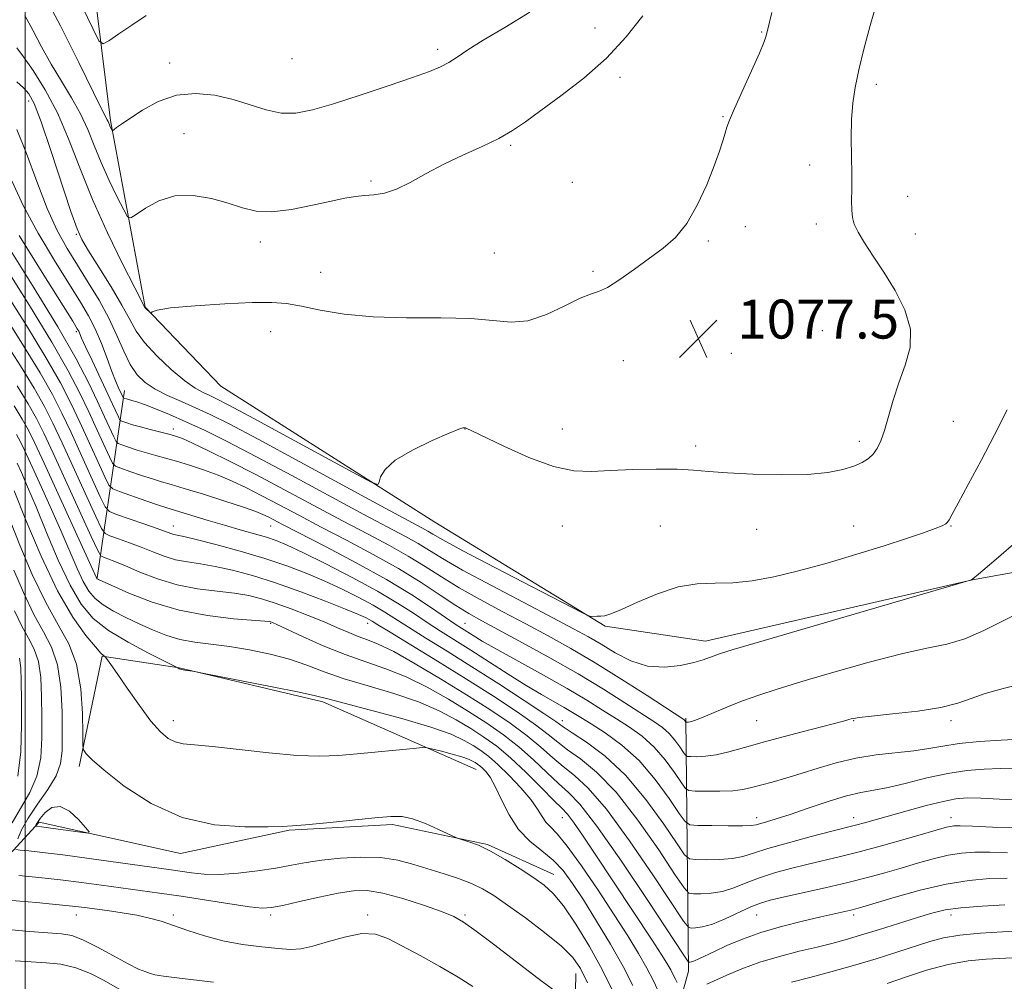
# Model space of a CAD drawing. Extents: x 2117300 to 2120200, y 319800 to 322700.
# Drawn here: x 2118499 to 2118701, y 322108 to 322306 of the extents above; entities that cross this region are included whole.
import ezdxf

# ---------------------------------------------------------------- set-up
doc = ezdxf.new("R2010")
doc.units = 0
doc.header["$MEASUREMENT"] = 0
for name, color, linetype, lineweight in [('DTM HARD BREAKLINE', 7, 'Continuous', 0), ('DTM SPOT ELEVATION', 2, 'Continuous', 13), ('GRID LINE', 7, 'Continuous', 0), ('INDEX CONTOUR', 41, 'Continuous', 13), ('INTERMEDIATE CONTOUR', 44, 'Continuous', 0), ('SPOT ELEVATION', 7, 'Continuous', 0)]:
    doc.layers.add(name, color=color, linetype=linetype, lineweight=lineweight)
doc.styles.add('Style-ITALICS', font='ITALICS.shx')

# ---------------------------------------------------------------- blocks, each defined once
blk = doc.blocks.new('SPOT')
at = {"layer": 'SPOT ELEVATION'}
for p, q in [((-3.910000000149012, -3.909999999974389), (3.819999999832362, 3.809999999997672)), ((-1.650000000372529, 3.770000000018626), (1.71999999973923, -3.929999999993015))]:
    blk.add_line(p, q, dxfattribs=at)

msp = doc.modelspace()

# ---------------------------------------------------------------- linework, layer by layer
at = {"layer": 'DTM HARD BREAKLINE', "extrusion": (-0.05656256663517697, -0.3872824847191476, 0.920224403656741), "elevation": -243635.7204568785, "flags": 128}
msp.add_lwpolyline([(2049713.405408467, 575567.8553789209), (2049713.405408467, 575525.5958663825)], dxfattribs=at)
at = {"layer": 'DTM HARD BREAKLINE', "extrusion": (-0.348463842239626, -0.2588534762069307, 0.9008705947621917), "elevation": -820696.6612589599, "flags": 128}
msp.add_lwpolyline([(1004760.996135481, 1705672.95586864), (1004803.059300133, 1705638.976563475), (1004828.318301119, 1705603.062165677)], dxfattribs=at)
at = {"layer": 'DTM HARD BREAKLINE', "extrusion": (-0.003714928825136693, -0.1797885365372758, 0.9836982674751485), "elevation": -64753.95073593396, "flags": 128}
msp.add_lwpolyline([(2111506.949262056, 360006.4536719208), (2111506.949262056, 360032.5343064989)], dxfattribs=at)
at = {"layer": 'DTM HARD BREAKLINE'}
for points in [[(2118500.7, 322393.65, 1091.94), (2118511.18, 322336.65, 1088.18), (2118517.53, 322285.04, 1082.23), (2118524.69, 322246.68, 1078.04), (2118540.27, 322230.44, 1077.57), (2118584.27, 322202.45, 1075.44), (2118619.37, 322181.03, 1073.85), (2118640.01, 322177.94, 1072.63), (2118694.93, 322190.59, 1071.99), (2118747.66, 322200.11, 1069.39), (2118809.49, 322238.62, 1069.5), (2118853.72, 322272.72, 1064.09), (2118932.18, 322294.43, 1052.2), (2119035.71, 322321.98, 1042.55), (2119114.7, 322369.16, 1033.69)], [(2118592.81, 322151.54, 1049.18), (2118561.26, 322165.46, 1051.67), (2118531.69, 322172.45, 1052.04), (2118515.82, 322174.9, 1049.92), (2118511.1, 322152.18, 1047.64)], [(2118492, 322101.64, 1034.53), (2118468.9, 322113.26, 1030.5), (2118489.87, 322126.62, 1042.49), (2118502.9, 322140.68, 1048.33), (2118531.95, 322134.24, 1047.43), (2118554.34, 322139.08, 1047.9), (2118575.59, 322140.22, 1047.74), (2118595.14, 322136.1, 1048.12), (2118608.81, 322129.98, 1048.75)]]:
    msp.add_polyline3d(points, dxfattribs=at)
at = {"layer": 'DTM SPOT ELEVATION'}
for p in [(2118617.24, 322304.1, 1080.6), (2118651.58, 322303.28, 1078.1), (2118584.87, 322299.68, 1082.4), (2118554.91, 322297.77, 1083.2), (2118529.75, 322296.93, 1082.6), (2118622.42, 322293.94, 1079.7), (2118675.14, 322292.49, 1075.56), (2118500.73, 322289.11, 1075.4), (2118643.59, 322285.88, 1078.1), (2118532.71, 322282.39, 1080.9), (2118599.93, 322279.97, 1079.8), (2118661.41, 322275.9, 1076.69), (2118571.19, 322272.61, 1080.2), (2118612.56, 322272.32, 1079.1), (2118681.6, 322269.49, 1075.1), (2118648.2, 322263.26, 1077.3), (2118662.82, 322263.76, 1076.55), (2118510.51, 322261.63, 1075.83), (2118683.17, 322261.72, 1075.1), (2118548.42, 322260.06, 1079.5), (2118640.6, 322260.27, 1077.8), (2118596.51, 322257.81, 1079.1), (2118560.79, 322253.82, 1078.9), (2118616.83, 322254.06, 1078.21), (2118510.51, 322241.63, 1069.7), (2118550.51, 322241.63, 1077.21), (2118664.05, 322241.86, 1077.6), (2118645.32, 322237.18, 1077.4), (2118623.1, 322235.64, 1077.4), (2118691, 322223.18, 1074.8), (2118530.51, 322221.63, 1070.51), (2118590.51, 322221.63, 1075.98), (2118610.51, 322221.63, 1076.57), (2118637.97, 322218.12, 1076.3), (2118671.62, 322219.06, 1076.42), (2118530.51, 322201.63, 1062.67), (2118550.51, 322201.63, 1065.14), (2118610.51, 322201.63, 1075.37), (2118630.73, 322201.63, 1075.22), (2118650.5, 322200.98, 1075.38), (2118670.51, 322201.63, 1074.98), (2118690.51, 322201.63, 1073.91), (2118550.51, 322181.63, 1055.85), (2118570.51, 322181.63, 1059.44), (2118590.51, 322181.63, 1066.9), (2118530.51, 322161.63, 1050.57), (2118610.51, 322161.63, 1062.62), (2118650.51, 322161.63, 1069.07), (2118670.51, 322161.63, 1067.91), (2118690.51, 322161.63, 1067.62), (2118610.51, 322141.63, 1053.2), (2118650.51, 322141.63, 1064.51), (2118670.51, 322141.63, 1062.59), (2118690.51, 322141.63, 1060.6), (2118510.51, 322121.63, 1041.31), (2118530.51, 322121.63, 1042.35), (2118550.51, 322121.63, 1043.66), (2118570.51, 322121.63, 1042.43), (2118590.51, 322121.63, 1044.24), (2118650.51, 322121.63, 1057.13), (2118670.51, 322121.63, 1055.61), (2118690.51, 322121.63, 1053.42)]:
    msp.add_point(p, dxfattribs=at)
at = {"layer": 'GRID LINE', "flags": 128}
msp.add_lwpolyline([(2118500, 322500), (2118500, 320000)], dxfattribs=at)
at = {"layer": 'INDEX CONTOUR', "flags": 128}
for points, elevation in [([(2118499.926, 322306.662), (2118501.557, 322303.639), (2118503.363, 322300.206), (2118505.341, 322296.632), (2118507.457, 322293.142), (2118509.54, 322289.761), (2118511.391, 322286.466), (2118512.884, 322283.219), (2118514.206, 322279.912), (2118515.62, 322276.421), (2118517.29, 322272.735), (2118518.966, 322269.299), (2118520.298, 322266.667), (2118521.086, 322265.27), (2118521.739, 322265.022), (2118522.815, 322265.712), (2118524.749, 322267.063), (2118527.479, 322268.54), (2118530.816, 322269.545), (2118534.543, 322269.639), (2118538.322, 322269.026), (2118541.787, 322268.075), (2118544.724, 322267.129), (2118547.536, 322266.45), (2118550.78, 322266.281), (2118554.801, 322266.759), (2118559.093, 322267.62), (2118562.937, 322268.495), (2118565.81, 322269.096), (2118567.954, 322269.444), (2118569.806, 322269.636), (2118571.744, 322269.799), (2118573.91, 322270.154), (2118576.387, 322270.948), (2118579.246, 322272.34), (2118582.497, 322274.146), (2118586.134, 322276.094), (2118590.086, 322277.96), (2118594.007, 322279.712), (2118597.484, 322281.372), (2118600.286, 322283), (2118602.922, 322284.829), (2118606.082, 322287.137), (2118610.237, 322290.133), (2118614.967, 322293.753), (2118619.628, 322297.863), (2118623.697, 322302.277), (2118627.116, 322306.602)], 1080), ([(2118498.784, 322261.397), (2118503.49, 322253.797), (2118509.783, 322243.768), (2118510.737, 322242.225), (2118511.019, 322241.708), (2118511.626, 322240.306), (2118512.439, 322238.518), (2118513.771, 322235.667), (2118517.983, 322226.705), (2118519.191, 322224.078), (2118519.447, 322223.557), (2118519.687, 322223.314), (2118520.118, 322223.142), (2118520.912, 322222.872), (2118522.114, 322222.49), (2118523.733, 322222.021), (2118525.721, 322221.498), (2118529.59, 322220.527), (2118530.946, 322220.15), (2118532.345, 322219.629), (2118534.442, 322218.691), (2118537.747, 322217.119), (2118542.172, 322214.935), (2118547.479, 322212.221), (2118553.397, 322209.095), (2118565.308, 322202.722), (2118570.461, 322200.014), (2118574.944, 322197.635), (2118578.842, 322195.448), (2118582.294, 322193.323), (2118585.653, 322191.171), (2118589.326, 322188.914), (2118593.598, 322186.503), (2118598.269, 322184.002), (2118603.018, 322181.503), (2118607.628, 322179.043), (2118612.293, 322176.45), (2118617.312, 322173.496), (2118622.785, 322170.097), (2118628.012, 322166.751), (2118635.337, 322161.973), (2118635.589, 322161.774), (2118635.718, 322161.624), (2118635.954, 322161.291), (2118635.996, 322161.266), (2118636.209, 322161.264), (2118636.46, 322161.294), (2118636.865, 322161.381), (2118637.489, 322161.563), (2118638.482, 322161.917), (2118640.019, 322162.532), (2118644.887, 322164.572), (2118647.836, 322165.738), (2118650.969, 322166.861), (2118654.757, 322168.089), (2118659.801, 322169.627), (2118666.405, 322171.578), (2118673.655, 322173.626), (2118680.333, 322175.352), (2118685.538, 322176.486), (2118689.643, 322177.358), (2118693.337, 322178.447), (2118697.289, 322180.151), (2118708.257, 322185.618)], 1070), ([(2118495.987, 322239.416), (2118499.01, 322234.619), (2118501.849, 322229.974), (2118503.977, 322226.23), (2118505.72, 322222.796), (2118507.614, 322218.742), (2118514.534, 322203.58), (2118515.703, 322201.102), (2118516.461, 322200.076), (2118517.459, 322199.622), (2118519.179, 322199.022), (2118521.443, 322198.208), (2118523.906, 322197.273), (2118526.293, 322196.313), (2118528.613, 322195.428), (2118530.949, 322194.719), (2118533.388, 322194.24), (2118536.063, 322193.847), (2118539.113, 322193.344), (2118542.662, 322192.563), (2118546.772, 322191.442), (2118551.487, 322189.942), (2118556.715, 322188.092), (2118561.8, 322186.178), (2118565.947, 322184.55), (2118568.582, 322183.469), (2118570.009, 322182.831), (2118570.755, 322182.443), (2118571.374, 322182.073), (2118572.57, 322181.333), (2118575.074, 322179.799), (2118579.359, 322177.191), (2118584.87, 322173.823), (2118590.782, 322170.158), (2118596.364, 322166.61), (2118601.215, 322163.417), (2118605.026, 322160.772), (2118607.648, 322158.777), (2118609.616, 322157.175), (2118611.628, 322155.623), (2118614.26, 322153.739), (2118617.593, 322151.008), (2118621.581, 322146.879), (2118626.057, 322141.148), (2118630.359, 322134.999), (2118633.706, 322129.964), (2118635.586, 322127.171), (2118636.572, 322126.136), (2118637.51, 322125.973), (2118639.06, 322125.967), (2118641.135, 322126.086), (2118643.464, 322126.474), (2118645.844, 322127.219), (2118648.342, 322128.207), (2118651.092, 322129.272), (2118654.18, 322130.276), (2118657.489, 322131.192), (2118660.852, 322132.031), (2118667.742, 322133.662), (2118671.861, 322134.701), (2118676.682, 322136), (2118681.54, 322137.36), (2118689.575, 322139.655), (2118690.376, 322139.848), (2118691.108, 322139.943), (2118692.403, 322139.95), (2118694.911, 322139.857), (2118699.041, 322139.681), (2118704.216, 322139.558)], 1060), ([(2118497.751, 322208.85), (2118500.154, 322202.863), (2118503.295, 322195.452), (2118506.666, 322188.33), (2118509.815, 322182.872), (2118512.48, 322179.116), (2118514.454, 322176.762), (2118515.606, 322175.5), (2118516.135, 322174.984), (2118516.396, 322174.813), (2118516.475, 322174.733), (2118516.93, 322174.144), (2118517.621, 322173.181), (2118518.944, 322171.279), (2118521.022, 322168.249), (2118523.497, 322164.72), (2118525.889, 322161.515), (2118527.834, 322159.278), (2118529.433, 322157.929), (2118530.903, 322157.207), (2118532.529, 322156.853), (2118534.871, 322156.626), (2118538.559, 322156.283), (2118550.108, 322154.966), (2118555.954, 322154.441), (2118560.619, 322154.295), (2118564.507, 322154.46), (2118568.335, 322154.806), (2118579.908, 322155.893), (2118581.729, 322156.042), (2118582.753, 322156.008), (2118583.855, 322155.761), (2118585.672, 322155.297), (2118587.869, 322154.715), (2118589.872, 322154.139), (2118591.242, 322153.666), (2118592.078, 322153.289), (2118592.622, 322152.972), (2118593.083, 322152.674), (2118593.558, 322152.324), (2118594.114, 322151.846), (2118594.811, 322151.131), (2118595.678, 322149.955), (2118596.733, 322148.063), (2118598.007, 322145.337), (2118599.571, 322142.203), (2118601.503, 322139.226), (2118603.825, 322136.822), (2118606.305, 322134.822), (2118608.653, 322132.908), (2118610.685, 322130.771), (2118612.639, 322128.128), (2118614.864, 322124.703), (2118617.572, 322120.369), (2118620.449, 322115.595), (2118623.048, 322111), (2118625.042, 322107.086)], 1050), ([(2118496.484, 322118.663), (2118500.9, 322118.186), (2118507.511, 322117.747), (2118509.606, 322117.375), (2118511.868, 322116.516), (2118514.857, 322115), (2118518.17, 322113.187), (2118521.165, 322111.563), (2118523.348, 322110.5), (2118524.812, 322109.907), (2118525.797, 322109.578), (2118526.694, 322109.321), (2118528.483, 322109.009), (2118532.296, 322108.53), (2118538.77, 322107.823)], 1040), ([(2118677.37, 322107.526), (2118681.146, 322108.845), (2118685.486, 322110.255), (2118689.907, 322111.438), (2118694.014, 322112.165), (2118697.773, 322112.531), (2118704.501, 322112.888)], 1050)]:
    msp.add_lwpolyline(points, dxfattribs=dict(at, elevation=elevation))
at = {"layer": 'INTERMEDIATE CONTOUR', "flags": 128}
for points, elevation in [([(2118503.435, 322311.795), (2118507.27, 322304.54), (2118511.048, 322296.981), (2118514.071, 322290.801), (2118515.839, 322287.228), (2118516.897, 322285.187), (2118517.051, 322284.852), (2118517.333, 322284.151), (2118517.506, 322283.771), (2118517.815, 322283.145), (2118517.905, 322283.007), (2118518.029, 322283.023), (2118518.295, 322283.209), (2118518.829, 322283.599), (2118519.84, 322284.318), (2118521.556, 322285.51), (2118524.129, 322287.205), (2118527.394, 322288.969), (2118531.11, 322290.253), (2118535.047, 322290.643), (2118539.011, 322290.266), (2118542.818, 322289.387), (2118549.585, 322287.243), (2118552.662, 322286.602), (2118555.711, 322286.607), (2118559.154, 322287.265), (2118563.479, 322288.52), (2118568.919, 322290.266), (2118574.674, 322292.183), (2118579.69, 322293.898), (2118583.187, 322295.146), (2118585.489, 322296.091), (2118587.199, 322297.002), (2118588.898, 322298.126), (2118591.09, 322299.622), (2118594.264, 322301.623), (2118598.693, 322304.226), (2118603.814, 322307.371)], 1082), ([(2118498.313, 322293.029), (2118499.682, 322291.796), (2118500.757, 322290.582), (2118501.839, 322288.558), (2118503.287, 322284.819), (2118505.31, 322278.906), (2118509.432, 322266.373), (2118510.677, 322262.801), (2118511.683, 322260.568), (2118513.054, 322258.269), (2118515.191, 322254.874), (2118517.685, 322250.857), (2118519.927, 322247.074), (2118521.512, 322244.145), (2118522.856, 322241.763), (2118524.58, 322239.388), (2118527.105, 322236.652), (2118530.048, 322233.872), (2118532.828, 322231.536), (2118534.996, 322230), (2118536.64, 322229.084), (2118537.985, 322228.477), (2118539.391, 322227.825), (2118541.771, 322226.605), (2118546.175, 322224.249), (2118553.117, 322220.486), (2118567.512, 322212.641), (2118571.17, 322210.679), (2118572.554, 322210.163), (2118572.85, 322210.648), (2118573.136, 322211.749), (2118574.058, 322213.3), (2118576.153, 322215.191), (2118579.674, 322217.273), (2118583.75, 322219.241), (2118587.222, 322220.753), (2118589.226, 322221.565), (2118590.05, 322221.847), (2118590.272, 322221.87), (2118590.486, 322221.847), (2118590.616, 322221.821), (2118590.897, 322221.715), (2118591.9, 322221.248), (2118598.485, 322218.071), (2118603.652, 322215.761), (2118608.713, 322213.889), (2118612.875, 322212.999), (2118616.549, 322212.865), (2118620.443, 322213.069), (2118625.031, 322213.26), (2118629.839, 322213.35), (2118634.156, 322213.312), (2118637.549, 322213.137), (2118640.694, 322212.87), (2118644.546, 322212.57), (2118649.726, 322212.304), (2118655.538, 322212.166), (2118660.953, 322212.257), (2118665.163, 322212.645), (2118668.249, 322213.253), (2118670.509, 322213.968), (2118672.215, 322214.707), (2118673.511, 322215.51), (2118674.511, 322216.447), (2118675.328, 322217.605), (2118676.06, 322219.16), (2118676.8, 322221.307), (2118678.623, 322227.52), (2118679.797, 322231.108), (2118681.102, 322234.706), (2118682.083, 322238.351), (2118682.181, 322242.142), (2118681.03, 322246.122), (2118679.004, 322250.102), (2118676.671, 322253.84), (2118674.516, 322257.126), (2118672.723, 322259.884), (2118671.398, 322262.075), (2118670.6, 322263.726), (2118670.214, 322265.127), (2118670.081, 322266.64), (2118670.056, 322268.573), (2118670.071, 322271.032), (2118670.071, 322274.073), (2118670.026, 322277.677), (2118669.997, 322281.535), (2118670.068, 322285.266), (2118670.314, 322288.622), (2118670.786, 322291.887), (2118671.528, 322295.48), (2118672.567, 322299.728), (2118673.868, 322304.586), (2118675.38, 322309.917)], 1076), ([(2118498.296, 322299.993), (2118499.671, 322298.187), (2118501.684, 322295.326), (2118504.133, 322291.406), (2118506.639, 322286.654), (2118508.939, 322281.266), (2118511.236, 322275.303), (2118513.853, 322268.797), (2118516.953, 322261.938), (2118520.061, 322255.563), (2118522.541, 322250.671), (2118524.635, 322246.624), (2118524.711, 322246.531), (2118525.948, 322245.367), (2118526.004, 322245.362), (2118526.002, 322245.488), (2118526.132, 322245.736), (2118527.143, 322246.084), (2118529.924, 322246.505), (2118534.955, 322246.96), (2118541.08, 322247.364), (2118546.734, 322247.619), (2118550.782, 322247.642), (2118553.81, 322247.398), (2118556.835, 322246.867), (2118560.704, 322246.078), (2118565.613, 322245.251), (2118571.585, 322244.663), (2118578.483, 322244.485), (2118585.505, 322244.493), (2118591.688, 322244.366), (2118600.02, 322243.579), (2118603.467, 322243.88), (2118607.262, 322245.17), (2118611.036, 322246.947), (2118614.19, 322248.499), (2118616.34, 322249.335), (2118617.977, 322249.864), (2118619.808, 322250.714), (2118622.353, 322252.341), (2118625.377, 322254.49), (2118631.265, 322258.78), (2118633.791, 322260.987), (2118636.124, 322263.847), (2118638.311, 322267.649), (2118640.251, 322271.864), (2118641.804, 322275.758), (2118642.878, 322278.755), (2118643.569, 322280.913), (2118644.019, 322282.454), (2118644.393, 322283.669), (2118644.952, 322285.137), (2118645.975, 322287.513), (2118649.489, 322295.313), (2118651.078, 322298.897), (2118652.001, 322301.123), (2118652.401, 322302.279), (2118652.718, 322303.605), (2118653.652, 322307.308)], 1078), ([(2118511.711, 322308.516), (2118513.916, 322303.969), (2118515.188, 322301.493), (2118516.044, 322300.846), (2118517.216, 322301.477), (2118519.251, 322302.874), (2118521.944, 322304.706), (2118524.903, 322306.686)], 1084), ([(2118498.282, 322283.195), (2118500.293, 322278.278), (2118502.402, 322272.504), (2118504.515, 322266.956), (2118506.571, 322262.45), (2118508.622, 322258.74), (2118510.751, 322255.311), (2118512.996, 322251.754), (2118515.213, 322248.079), (2118517.215, 322244.402), (2118518.871, 322240.851), (2118520.284, 322237.61), (2118521.616, 322234.877), (2118523.029, 322232.779), (2118524.682, 322231.162), (2118526.736, 322229.802), (2118529.281, 322228.511), (2118532.142, 322227.24), (2118535.074, 322225.976), (2118538.059, 322224.61), (2118541.983, 322222.648), (2118547.955, 322219.497), (2118556.527, 322214.876), (2118574.075, 322205.347), (2118581.609, 322201.28), (2118582.833, 322200.597), (2118583.912, 322199.948), (2118585.955, 322198.782), (2118590.063, 322196.564), (2118596.783, 322193.037), (2118604.471, 322189.044), (2118614.556, 322183.835), (2118615.989, 322183.149), (2118616.465, 322183.053), (2118617.683, 322183.069), (2118618.443, 322183.098), (2118619.262, 322183.19), (2118620.517, 322183.556), (2118622.675, 322184.446), (2118626.028, 322185.974), (2118630.134, 322187.712), (2118634.376, 322189.098), (2118638.279, 322189.734), (2118641.95, 322189.885), (2118645.639, 322189.982), (2118649.591, 322190.387), (2118654.024, 322191.188), (2118659.152, 322192.405), (2118665.038, 322194.015), (2118671.143, 322195.818), (2118676.779, 322197.571), (2118681.38, 322199.069), (2118684.866, 322200.26), (2118687.276, 322201.131), (2118688.701, 322201.697), (2118689.427, 322202.074), (2118689.786, 322202.409), (2118690.114, 322202.914), (2118690.739, 322204.058), (2118691.987, 322206.376), (2118694.067, 322210.21), (2118696.694, 322215.109), (2118699.463, 322220.429), (2118702.039, 322225.579)], 1074), ([(2118497.265, 322272.665), (2118499.592, 322267.602), (2118502.677, 322261.923), (2118506.056, 322256.268), (2118511.4, 322247.73), (2118513.062, 322244.907), (2118514.409, 322242.226), (2118515.683, 322239.204), (2118516.864, 322236.119), (2118517.865, 322233.436), (2118518.624, 322231.508), (2118519.171, 322230.234), (2118520.184, 322228.052), (2118520.242, 322227.992), (2118520.347, 322227.951), (2118520.86, 322227.786), (2118521.979, 322227.478), (2118522.999, 322227.166), (2118524.574, 322226.617), (2118526.843, 322225.75), (2118529.729, 322224.569), (2118533.098, 322223.103), (2118536.921, 322221.33), (2118541.565, 322219.039), (2118547.5, 322215.964), (2118554.897, 322212.017), (2118569.692, 322204.035), (2118578.277, 322199.458), (2118580.837, 322198.022), (2118585.902, 322194.926), (2118590.022, 322192.57), (2118595.929, 322189.388), (2118602.585, 322185.896), (2118608.574, 322182.776), (2118612.863, 322180.522), (2118615.906, 322178.856), (2118618.534, 322177.31), (2118621.422, 322175.567), (2118624.63, 322173.923), (2118628.057, 322172.823), (2118631.567, 322172.579), (2118634.857, 322172.955), (2118637.585, 322173.576), (2118639.51, 322174.136), (2118640.806, 322174.589), (2118641.749, 322174.957), (2118642.865, 322175.348), (2118645.698, 322176.21), (2118652.044, 322178.083), (2118694.729, 322190.591), (2118694.995, 322190.764), (2118696.183, 322191.764), (2118699.295, 322194.443), (2118704.844, 322199.238)], 1072), ([(2118496.018, 322259.87), (2118501.531, 322251.121), (2118506.709, 322242.648), (2118510.505, 322236.009), (2118513.083, 322231.066), (2118514.906, 322227.257), (2118516.358, 322224.132), (2118518.259, 322219.979), (2118518.709, 322219.062), (2118519.132, 322218.635), (2118519.889, 322218.333), (2118521.239, 322217.87), (2118523.02, 322217.278), (2118524.969, 322216.67), (2118526.895, 322216.125), (2118528.902, 322215.583), (2118531.169, 322214.952), (2118533.815, 322214.157), (2118536.715, 322213.2), (2118539.683, 322212.102), (2118542.593, 322210.873), (2118545.552, 322209.476), (2118548.726, 322207.862), (2118552.272, 322205.991), (2118556.304, 322203.844), (2118560.927, 322201.41), (2118566.151, 322198.699), (2118571.611, 322195.814), (2118576.846, 322192.874), (2118581.473, 322190.016), (2118585.404, 322187.415), (2118588.629, 322185.258), (2118591.266, 322183.618), (2118593.954, 322182.109), (2118602.306, 322177.621), (2118607.99, 322174.494), (2118613.762, 322171.2), (2118618.976, 322168.06), (2118623.394, 322165.28), (2118629.379, 322161.418), (2118631.141, 322160.176), (2118632.496, 322158.974), (2118633.699, 322157.583), (2118634.723, 322156.187), (2118635.467, 322155.078), (2118635.903, 322154.467), (2118636.292, 322154.237), (2118636.973, 322154.192), (2118638.205, 322154.188), (2118639.973, 322154.284), (2118642.189, 322154.594), (2118644.822, 322155.205), (2118648.049, 322156.103), (2118652.108, 322157.247), (2118657.025, 322158.566), (2118662.005, 322159.861), (2118668.419, 322161.517), (2118669.505, 322161.811), (2118669.953, 322161.944), (2118670.425, 322162.062), (2118671.601, 322162.237), (2118674.17, 322162.528), (2118678.497, 322162.978), (2118683.666, 322163.584), (2118688.434, 322164.327), (2118691.918, 322165.187), (2118694.659, 322166.142), (2118697.552, 322167.168), (2118701.268, 322168.236), (2118705.559, 322169.299)], 1068), ([(2118496.01, 322254.755), (2118500.901, 322246.994), (2118505.494, 322239.479), (2118508.873, 322233.564), (2118511.242, 322228.997), (2118513.083, 322225.129), (2118514.771, 322221.477), (2118517.328, 322215.879), (2118517.972, 322214.567), (2118518.576, 322213.957), (2118519.661, 322213.524), (2118521.565, 322212.867), (2118523.926, 322212.065), (2118526.206, 322211.318), (2118528.069, 322210.751), (2118530.015, 322210.188), (2118532.748, 322209.378), (2118536.684, 322208.165), (2118541.085, 322206.771), (2118544.924, 322205.513), (2118547.439, 322204.627), (2118548.933, 322204.016), (2118549.974, 322203.504), (2118553.112, 322201.861), (2118561.822, 322197.398), (2118568.126, 322194.099), (2118574.339, 322190.666), (2118579.538, 322187.512), (2118583.583, 322184.84), (2118586.528, 322182.798), (2118588.485, 322181.46), (2118589.802, 322180.598), (2118592.155, 322179.108), (2118594.072, 322177.95), (2118597.111, 322176.211), (2118606.626, 322170.956), (2118611.537, 322168.191), (2118615.56, 322165.812), (2118618.825, 322163.784), (2118621.667, 322161.976), (2118624.361, 322160.242), (2118626.946, 322158.38), (2118629.402, 322156.176), (2118631.68, 322153.541), (2118633.619, 322150.898), (2118635.027, 322148.799), (2118635.852, 322147.642), (2118636.591, 322147.207), (2118637.877, 322147.123), (2118640.129, 322147.088), (2118642.914, 322147.091), (2118645.587, 322147.191), (2118647.681, 322147.435), (2118649.453, 322147.822), (2118653.692, 322148.97), (2118656.506, 322149.748), (2118659.686, 322150.699), (2118663.156, 322151.816), (2118666.895, 322152.945), (2118670.897, 322153.897), (2118675.1, 322154.539), (2118682.882, 322155.37), (2118685.926, 322155.846), (2118688.809, 322156.371), (2118692.164, 322156.873), (2118696.376, 322157.292), (2118700.852, 322157.602), (2118704.752, 322157.79)], 1066), ([(2118496.003, 322249.643), (2118500.271, 322242.87), (2118504.279, 322236.311), (2118507.241, 322231.119), (2118509.401, 322226.931), (2118511.26, 322223), (2118513.184, 322218.822), (2118516.397, 322211.779), (2118517.234, 322210.072), (2118518.021, 322209.278), (2118519.431, 322208.715), (2118524.833, 322206.853), (2118527.442, 322205.966), (2118529.161, 322205.403), (2118537.673, 322202.789), (2118541.023, 322201.786), (2118544.248, 322200.864), (2118547.165, 322200.044), (2118549.638, 322199.327), (2118551.683, 322198.652), (2118553.931, 322197.73), (2118557.164, 322196.21), (2118561.865, 322193.879), (2118567.316, 322191.071), (2118572.495, 322188.252), (2118576.625, 322185.795), (2118579.888, 322183.683), (2118582.71, 322181.798), (2118585.476, 322180.016), (2118591.724, 322176.088), (2118599.422, 322171.157), (2118603.122, 322168.839), (2118606.271, 322166.96), (2118610.929, 322164.309), (2118612.623, 322163.306), (2118614.316, 322162.256), (2118616.453, 322160.915), (2118619.342, 322159.065), (2118622.752, 322156.584), (2118626.309, 322153.377), (2118629.662, 322149.499), (2118632.514, 322145.609), (2118634.587, 322142.52), (2118635.788, 322140.818), (2118636.786, 322140.18), (2118638.432, 322140.061), (2118641.279, 322140.009), (2118644.657, 322139.963), (2118647.591, 322139.956), (2118649.379, 322140.019), (2118650.39, 322140.167), (2118652.562, 322140.781), (2118654.543, 322141.369), (2118657.385, 322142.283), (2118661.125, 322143.56), (2118665.224, 322144.941), (2118668.997, 322146.098), (2118671.985, 322146.809), (2118674.625, 322147.29), (2118677.581, 322147.864), (2118681.323, 322148.761), (2118685.564, 322149.809), (2118689.828, 322150.739), (2118693.739, 322151.343), (2118697.324, 322151.644), (2118700.712, 322151.724), (2118707.368, 322151.625)], 1064), ([(2118495.995, 322244.529), (2118499.64, 322238.744), (2118503.064, 322233.142), (2118505.61, 322228.675), (2118507.561, 322224.863), (2118509.437, 322220.871), (2118511.597, 322216.167), (2118515.466, 322207.68), (2118516.483, 322205.582), (2118517.353, 322204.638), (2118518.822, 322204.038), (2118524.433, 322202.087), (2118527.17, 322201.119), (2118529.972, 322200.095), (2118530.62, 322199.896), (2118532.643, 322199.48), (2118535.166, 322198.887), (2118539.24, 322197.84), (2118544.251, 322196.466), (2118549.34, 322194.96), (2118553.837, 322193.47), (2118557.82, 322191.966), (2118561.555, 322190.38), (2118565.224, 322188.674), (2118568.663, 322186.951), (2118571.625, 322185.348), (2118574, 322183.935), (2118578.892, 322180.798), (2118582.444, 322178.586), (2118586.847, 322175.863), (2118591.942, 322172.672), (2118597.455, 322169.142), (2118602.665, 322165.747), (2118606.738, 322163.047), (2118609.165, 322161.394), (2118610.737, 322160.309), (2118612.564, 322159.104), (2118615.496, 322157.185), (2118619.321, 322154.318), (2118623.561, 322150.365), (2118627.746, 322145.393), (2118631.422, 322140.313), (2118634.146, 322136.242), (2118635.687, 322133.994), (2118636.679, 322133.159), (2118637.971, 322133.017), (2118640.169, 322132.988), (2118642.896, 322133.025), (2118645.528, 322133.215), (2118647.673, 322133.635), (2118649.856, 322134.315), (2118652.832, 322135.272), (2118657.047, 322136.481), (2118661.714, 322137.732), (2118665.736, 322138.774), (2118671.138, 322140.143), (2118672.723, 322140.577), (2118681.471, 322143.05), (2118685.385, 322144.119), (2118688.871, 322144.997), (2118691.51, 322145.511), (2118693.846, 322145.701), (2118696.672, 322145.656), (2118700.5, 322145.471), (2118704.74, 322145.252)], 1062), ([(2118498.38, 322230.494), (2118500.634, 322226.805), (2118502.345, 322223.784), (2118503.879, 322220.728), (2118505.791, 322216.614), (2118513.604, 322199.48), (2118514.924, 322196.622), (2118515.57, 322195.514), (2118516.095, 322195.205), (2118516.985, 322194.89), (2118518.453, 322194.329), (2118520.641, 322193.428), (2118523.632, 322192.158), (2118527.255, 322190.76), (2118531.277, 322189.543), (2118535.452, 322188.731), (2118539.483, 322188.214), (2118543.059, 322187.802), (2118546.002, 322187.318), (2118548.646, 322186.667), (2118551.455, 322185.766), (2118554.748, 322184.58), (2118558.25, 322183.235), (2118561.543, 322181.902), (2118564.301, 322180.723), (2118566.586, 322179.73), (2118568.552, 322178.928), (2118570.42, 322178.252), (2118572.667, 322177.349), (2118575.837, 322175.796), (2118580.267, 322173.315), (2118585.478, 322170.212), (2118590.788, 322166.94), (2118595.617, 322163.869), (2118599.81, 322161.062), (2118603.313, 322158.497), (2118606.131, 322156.159), (2118608.494, 322154.042), (2118610.691, 322152.141), (2118613.025, 322150.293), (2118615.866, 322147.698), (2118619.602, 322143.393), (2118624.368, 322136.902), (2118629.296, 322129.685), (2118635.484, 322120.347), (2118636.465, 322119.114), (2118637.049, 322118.93), (2118637.95, 322118.945), (2118639.374, 322119.148), (2118641.4, 322119.734), (2118644.015, 322120.804), (2118649.352, 322123.272), (2118651.313, 322124.07), (2118653.265, 322124.654), (2118655.968, 322125.289), (2118659.929, 322126.171), (2118664.632, 322127.229), (2118669.304, 322128.323), (2118673.351, 322129.345), (2118676.893, 322130.315), (2118680.229, 322131.284), (2118683.583, 322132.273), (2118686.87, 322133.189), (2118689.93, 322133.908), (2118692.69, 322134.339), (2118695.419, 322134.521), (2118698.472, 322134.525), (2118702.121, 322134.436)], 1058), ([(2118497.749, 322226.368), (2118499.419, 322223.636), (2118500.712, 322221.344), (2118502.024, 322218.692), (2118503.919, 322214.591), (2118514.664, 322190.972), (2118514.72, 322190.878), (2118514.781, 322190.806), (2118514.859, 322190.744), (2118515.06, 322190.639), (2118515.857, 322190.271), (2118517.822, 322189.38), (2118521.35, 322187.832), (2118526.139, 322185.983), (2118531.715, 322184.317), (2118537.548, 322183.206), (2118542.906, 322182.58), (2118549.312, 322182.086), (2118550.269, 322181.989), (2118550.576, 322181.919), (2118550.896, 322181.793), (2118551.772, 322181.399), (2118557.05, 322178.932), (2118561.307, 322177.024), (2118565.832, 322175.176), (2118570.113, 322173.669), (2118574.225, 322172.273), (2118578.381, 322170.626), (2118582.725, 322168.475), (2118587.091, 322165.991), (2118591.246, 322163.448), (2118595.006, 322161.048), (2118598.421, 322158.696), (2118601.6, 322156.222), (2118604.613, 322153.542), (2118607.373, 322150.907), (2118609.754, 322148.659), (2118611.788, 322146.848), (2118614.138, 322144.388), (2118617.622, 322139.907), (2118622.679, 322132.657), (2118628.233, 322124.371), (2118635.383, 322113.523), (2118636.358, 322112.092), (2118636.588, 322111.886), (2118636.78, 322111.894), (2118637.135, 322111.968), (2118637.724, 322112.177), (2118638.629, 322112.582), (2118641.853, 322114.131), (2118644.394, 322115.313), (2118647.58, 322116.656), (2118651.376, 322118.018), (2118655.663, 322119.275), (2118659.974, 322120.366), (2118663.756, 322121.245), (2118669.915, 322122.636), (2118670.959, 322122.895), (2118672.363, 322123.296), (2118679.015, 322125.292), (2118684.165, 322126.723), (2118689.484, 322127.968), (2118694.272, 322128.736), (2118698.435, 322129.093), (2118702.032, 322129.192)], 1056), ([(2118498.204, 322220.468), (2118499.044, 322218.979), (2118499.897, 322217.255), (2118501.128, 322214.591), (2118502.977, 322210.531), (2118505.181, 322205.633), (2118507.35, 322200.708), (2118510.677, 322192.934), (2118511.95, 322190.214), (2118513.119, 322188.221), (2118514.403, 322186.721), (2118516.044, 322185.434), (2118518.206, 322184.134), (2118520.751, 322182.808), (2118523.46, 322181.501), (2118526.171, 322180.262), (2118528.922, 322179.171), (2118531.8, 322178.317), (2118534.894, 322177.743), (2118542.038, 322176.832), (2118546.169, 322176.163), (2118550.407, 322175.288), (2118554.413, 322174.229), (2118557.995, 322173.01), (2118561.551, 322171.665), (2118565.623, 322170.231), (2118570.552, 322168.733), (2118575.875, 322167.152), (2118580.926, 322165.456), (2118585.182, 322163.636), (2118588.707, 322161.769), (2118591.705, 322159.956), (2118594.394, 322158.226), (2118597.032, 322156.33), (2118599.888, 322153.948), (2118603.095, 322150.925), (2118606.251, 322147.775), (2118608.817, 322145.177), (2118610.448, 322143.561), (2118611.574, 322142.35), (2118612.818, 322140.718), (2118614.677, 322138.017), (2118617.139, 322134.331), (2118629.02, 322116.429), (2118630.871, 322113.583), (2118632.063, 322111.672), (2118632.828, 322110.337), (2118633.369, 322109.275), (2118633.79, 322108.407), (2118634.17, 322107.711)], 1054), ([(2118498.337, 322214.59), (2118499.227, 322212.623), (2118500.511, 322209.689), (2118502.237, 322205.587), (2118504.407, 322200.303), (2118506.822, 322194.604), (2118509.234, 322189.456), (2118511.516, 322185.566), (2118514.003, 322182.648), (2118517.151, 322180.163), (2118521.179, 322177.715), (2118525.362, 322175.485), (2118531.306, 322172.528), (2118531.435, 322172.439), (2118531.511, 322172.365), (2118531.716, 322172.261), (2118532.151, 322172.135), (2118532.86, 322171.999), (2118534.885, 322171.687), (2118536.127, 322171.452), (2118544.506, 322169.824), (2118550.862, 322168.574), (2118556.364, 322167.465), (2118559.773, 322166.72), (2118562.264, 322166.087), (2118565.617, 322165.189), (2118571.051, 322163.768), (2118577.534, 322162.028), (2118583.47, 322160.286), (2118587.64, 322158.796), (2118590.321, 322157.547), (2118592.163, 322156.464), (2118593.749, 322155.439), (2118595.382, 322154.237), (2118597.294, 322152.591), (2118599.609, 322150.348), (2118602.006, 322147.809), (2118604.051, 322145.39), (2118605.439, 322143.419), (2118606.36, 322141.894), (2118607.133, 322140.729), (2118608.067, 322139.732), (2118609.444, 322138.312), (2118611.54, 322135.778), (2118614.49, 322131.699), (2118617.893, 322126.698), (2118621.212, 322121.659), (2118624.005, 322117.299), (2118626.229, 322113.674), (2118627.937, 322110.668), (2118629.205, 322108.181), (2118630.193, 322106.147)], 1052), ([(2118496.963, 322202.586), (2118498.917, 322197.718), (2118501.476, 322191.686), (2118504.235, 322185.876), (2118506.823, 322181.286), (2118509.007, 322177.371), (2118510.59, 322173.195), (2118511.452, 322168.168), (2118511.779, 322163.056), (2118511.836, 322158.97), (2118511.853, 322156.701), (2118511.926, 322155.766), (2118512.119, 322155.363), (2118512.575, 322154.766), (2118513.766, 322153.557), (2118516.246, 322151.391), (2118520.393, 322148.145), (2118525.898, 322144.582), (2118532.281, 322141.686), (2118538.989, 322140.176), (2118545.195, 322139.736), (2118550, 322139.782), (2118552.902, 322139.848), (2118554.978, 322139.934), (2118557.697, 322140.156), (2118562.071, 322140.585), (2118571.965, 322141.6), (2118575.24, 322141.896), (2118577.555, 322141.87), (2118579.734, 322141.391), (2118582.365, 322140.414), (2118585.075, 322139.231), (2118588.497, 322137.63), (2118589.201, 322137.345), (2118591.304, 322136.699), (2118593.258, 322135.962), (2118595.787, 322134.767), (2118598.779, 322133.062), (2118601.87, 322131.117), (2118604.638, 322129.282), (2118606.8, 322127.744), (2118608.679, 322126.028), (2118610.743, 322123.499), (2118613.315, 322119.725), (2118616.145, 322115.105), (2118618.829, 322110.245), (2118621.078, 322105.67)], 1048), ([(2118497.68, 322192.575), (2118499.65, 322187.931), (2118501.774, 322183.458), (2118503.766, 322179.903), (2118505.448, 322176.736), (2118506.668, 322173.107), (2118507.334, 322168.459), (2118507.592, 322163.402), (2118507.647, 322158.838), (2118507.618, 322155.413), (2118507.289, 322152.758), (2118506.353, 322150.243), (2118504.646, 322147.402), (2118502.561, 322144.4), (2118500.635, 322141.561), (2118499.284, 322139.163), (2118498.465, 322137.302)], 1046), ([(2118497.823, 322184.176), (2118499.312, 322181.04), (2118500.709, 322178.548), (2118501.888, 322176.327), (2118502.743, 322173.784), (2118503.211, 322170.471), (2118503.397, 322166.547), (2118503.449, 322162.318), (2118503.447, 322158.068), (2118503.196, 322153.979), (2118502.43, 322150.208), (2118500.994, 322146.848), (2118497.314, 322140.598)], 1044), ([(2118498.819, 322174.46), (2118499.088, 322172.483), (2118499.203, 322169.692), (2118499.251, 322165.799), (2118499.276, 322160.723), (2118499.102, 322155.201), (2118498.507, 322150.174)], 1042), ([(2118512.43, 322139.629), (2118510.99, 322141.245), (2118509.139, 322142.949), (2118507.212, 322143.957), (2118505.5, 322143.724), (2118504.113, 322142.676), (2118503.12, 322141.479), (2118502.548, 322140.665), (2118502.292, 322140.227), (2118502.208, 322140.021), (2118502.184, 322139.925), (2118502.219, 322139.886), (2118503.354, 322139.75), (2118504.791, 322139.557), (2118511.836, 322138.563), (2118513.002, 322138.44), (2118513.156, 322138.716), (2118512.43, 322139.629)], 1048), ([(2118498.095, 322135.071), (2118498.989, 322134.952), (2118500.743, 322134.783), (2118503.58, 322134.474), (2118507.724, 322133.965), (2118513.174, 322133.235), (2118530.046, 322130.875), (2118534.205, 322130.267), (2118536.831, 322130.014), (2118540.021, 322129.963), (2118543.801, 322130.208), (2118547.806, 322130.676), (2118551.574, 322131.253), (2118554.798, 322131.84), (2118557.801, 322132.4), (2118561.063, 322132.91), (2118564.91, 322133.33), (2118569.069, 322133.544), (2118573.111, 322133.418), (2118576.715, 322132.87), (2118579.976, 322132.02), (2118586.206, 322130.065), (2118589.187, 322129.098), (2118591.85, 322128.107), (2118594.125, 322127.021), (2118596.417, 322125.622), (2118599.253, 322123.658), (2118602.936, 322120.998), (2118606.895, 322118.017), (2118610.335, 322115.212), (2118612.689, 322112.893), (2118614.3, 322110.599), (2118615.731, 322107.68)], 1046), ([(2118498.72, 322129.745), (2118502.798, 322129.342), (2118507.258, 322128.858), (2118511.6, 322128.325), (2118515.743, 322127.77), (2118527.626, 322126.135), (2118532.113, 322125.474), (2118542.141, 322123.903), (2118546.191, 322123.304), (2118548.793, 322123.034), (2118550.705, 322123.127), (2118552.996, 322123.587), (2118556.425, 322124.379), (2118560.492, 322125.302), (2118564.384, 322126.118), (2118567.537, 322126.61), (2118570.388, 322126.649), (2118573.629, 322126.129), (2118577.692, 322125.024), (2118581.984, 322123.626), (2118585.659, 322122.308), (2118588.176, 322121.284), (2118590.229, 322120.139), (2118592.821, 322118.3), (2118596.637, 322115.411), (2118605.304, 322108.784), (2118608.535, 322106.37)], 1044), ([(2118495.816, 322124.704), (2118498.921, 322124.463), (2118502.307, 322124.178), (2118505.603, 322123.877), (2118508.403, 322123.602), (2118510.462, 322123.376), (2118512.201, 322123.158), (2118516.895, 322122.527), (2118519.974, 322122.079), (2118522.984, 322121.566), (2118525.597, 322120.995), (2118528.01, 322120.317), (2118530.555, 322119.466), (2118533.501, 322118.418), (2118536.877, 322117.306), (2118540.649, 322116.305), (2118544.711, 322115.55), (2118548.669, 322115.033), (2118552.054, 322114.705), (2118554.587, 322114.548), (2118556.745, 322114.663), (2118559.194, 322115.18), (2118562.39, 322116.131), (2118565.957, 322117.153), (2118569.31, 322117.786), (2118572.059, 322117.661), (2118574.604, 322116.791), (2118577.542, 322115.281), (2118581.263, 322113.269), (2118585.327, 322111.019), (2118589.09, 322108.826), (2118592.131, 322106.874)], 1042), ([(2118640.246, 322107.361), (2118644.356, 322109.237), (2118647.474, 322110.552), (2118651.149, 322111.891), (2118655.204, 322113.1), (2118659.273, 322114.146), (2118662.943, 322115.028), (2118665.967, 322115.771), (2118668.76, 322116.517), (2118671.902, 322117.432), (2118675.765, 322118.624), (2118683.645, 322121.115), (2118686.59, 322122.011), (2118689.295, 322122.646), (2118692.564, 322123.103), (2118696.899, 322123.452), (2118701.582, 322123.704)], 1054), ([(2118657.683, 322107.782), (2118661.433, 322108.739), (2118665.798, 322109.898), (2118670.453, 322111.202), (2118675.076, 322112.581), (2118679.385, 322113.934), (2118686.119, 322116.14), (2118688.955, 322116.909), (2118692.295, 322117.485), (2118696.561, 322117.895), (2118701.116, 322118.174), (2118707.771, 322118.493)], 1052), ([(2118497.935, 322112.166), (2118501.207, 322111.95), (2118504.334, 322111.797), (2118507.374, 322111.479), (2118510.418, 322110.772), (2118513.476, 322109.563), (2118516.238, 322108.158), (2118519.489, 322106.297)], 1038)]:
    msp.add_lwpolyline(points, dxfattribs=dict(at, elevation=elevation))

# ---------------------------------------------------------------- block references
at = {"layer": 'SPOT ELEVATION'}
msp.add_blockref('SPOT', (2118638.52, 322240.21, 1077.46), dxfattribs=at)

# ---------------------------------------------------------------- texts
at = {"layer": 'SPOT ELEVATION', "style": 'Style-ITALICS'}
msp.add_text('1077.5', height=8.000000000000002, dxfattribs=at).set_placement((2118646.52, 322240.21, 1077.46))

doc.saveas('drawing.dxf')
